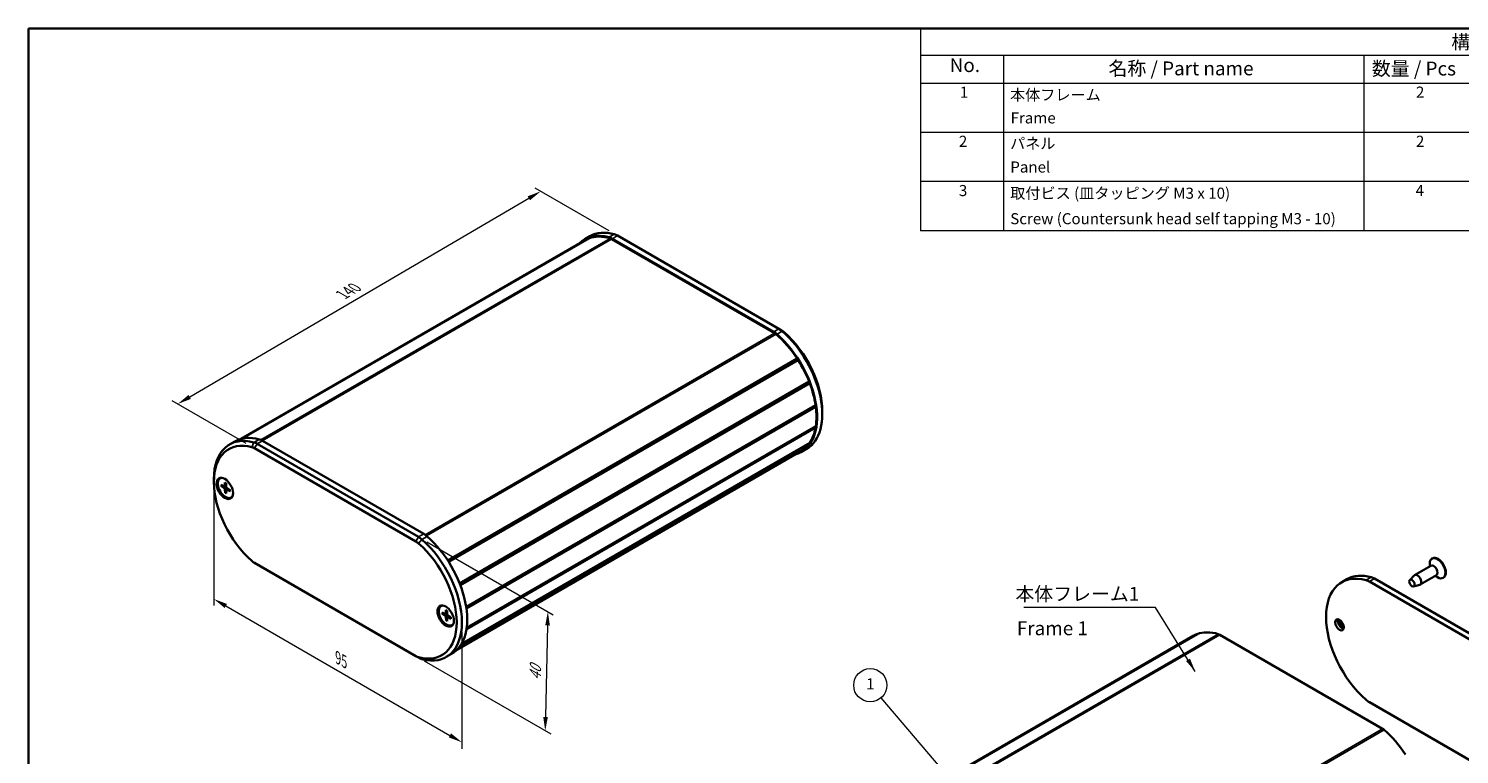
# Model space of a CAD drawing. Units: millimetres. Extents: x 0 to 2572, y 0 to 562.
# Drawn here: x 0 to 387, y 225 to 422 of the extents above; entities that cross this region are included whole.
import ezdxf

# ---------------------------------------------------------------- set-up
doc = ezdxf.new("R2010")
doc.units = ezdxf.units.MM
doc.header["$LTSCALE"] = 1.5
doc.layers.get('Defpoints').update_dxf_attribs({"lineweight": 25})
for name, color, linetype, lineweight in [('Border (ISO)', 7, 'Continuous', 35), ('Dimension (ISO)', 7, 'Continuous', 18), ('Symbol (ISO)', 7, 'Continuous', 18), ('Symbol (TK)', 100, 'Continuous', 18), ('Visible (ISO)', 7, 'Continuous', 35), ('Visible Narrow (ISO)', 7, 'Continuous', 25)]:
    doc.layers.add(name, color=color, linetype=linetype, lineweight=lineweight)
doc.styles.add('Note Text (TK)', font='txt')
doc.styles.add('Note Text (TK2)', font='txt')
doc.dimstyles.new('Default - Method 1b (TK)', dxfattribs={"dimscale": 1.5, "dimtxt": 2.5, "dimasz": 2.5, "dimexe": 1, "dimexo": 1.5, "dimgap": 1, "dimtad": 1, "dimtoh": 1, "dimrnd": 1e-08, "dimdsep": 46, "dimtxsty": 'Note Text (TK)', "dimcen": 0.09, "dimdle": 5, "dimclrd": 100, "dimclre": 100, "dimclrt": 7, "dimadec": 1, "dimazin": 1, "dimtfac": 1, "dimtmove": 0, "dimatfit": 3, "dimfxl": 1, "dimtolj": 1, "dimlwd": -1, "dimlwe": -1, "dimarcsym": 0})
doc.dimstyles.new('Default - Method 1b (TK)$7', dxfattribs={"dimscale": 1.5, "dimtxt": 2.5, "dimasz": 2.5, "dimexe": 1, "dimexo": 1.5, "dimgap": 1, "dimtad": 1, "dimtoh": 1, "dimrnd": 1e-08, "dimdsep": 46, "dimtxsty": 'Note Text (TK)', "dimcen": 0.09, "dimdle": 5, "dimclrd": 100, "dimclre": 100, "dimclrt": 7, "dimadec": 1, "dimazin": 1, "dimtfac": 1, "dimtmove": 0, "dimatfit": 3, "dimfxl": 1, "dimtolj": 1, "dimlwd": -1, "dimlwe": -1, "dimarcsym": 0})

# ---------------------------------------------------------------- blocks, each defined once
blk = doc.blocks.new('図面枠 tk図枠')
at = {"layer": 'Border (ISO)'}
for q in [(405.5, 289), (14.5, 8)]:
    blk.add_line((14.5, 289), q, dxfattribs=at)
blk = doc.blocks.new('バルーン1')
at = {"layer": 'Symbol (TK)', "color": 100}
for p, q in [((180.44, 154.11), (168.38, 168.22)), ((180.05, 153.78), (182.06, 152.21)), ((180.44, 154.11), (182.06, 152.21)), ((182.06, 152.21), (180.82, 154.43))]:
    blk.add_line(p, q, dxfattribs=at)
at = {"layer": 'Symbol (TK)'}
blk.add_circle((166.43, 170.5), 3, dxfattribs=at)
at = {"layer": 'Symbol (TK)', "color": 7, "insert": (166.43, 170.48), "char_height": 2, "attachment_point": 5, "style": 'Note Text (TK2)'}
blk.add_mtext('1', dxfattribs=at)
blk = doc.blocks.new('*D8')
at = {"layer": 'Defpoints', "color": 0}
for p in [(50.15, 299.56), (117.32, 260.77), (117.32, 228.3)]:
    blk.add_point(p, dxfattribs=at)
at = {"layer": 'Dimension (ISO)', "color": 100}
for p, q in [((50.15, 296.96), (50.15, 265.35)), ((53.4, 265.2), (114.08, 230.17)), ((117.32, 258.17), (117.32, 226.56))]:
    blk.add_line(p, q, dxfattribs=at)
for points in [[(53.71, 265.75), (53.08, 264.66), (50.15, 267.08)], [(114.39, 230.71), (113.76, 229.63), (117.32, 228.3)]]:
    blk.add_solid(points, dxfattribs=at)
at = {"layer": 'Dimension (ISO)', "color": 7, "insert": (83.76, 251.17), "char_height": 3.75, "attachment_point": 4, "rotation": 330, "style": 'Note Text (TK)'}
blk.add_mtext('\\A1;{\\Q-30.000;\\W0.816;\\H0.816x;95}', dxfattribs=at)
blk = doc.blocks.new('*D9')
at = {"layer": 'Defpoints', "color": 0}
for p in [(105.59, 283.88), (104.88, 251.63), (139.88, 231.42)]:
    blk.add_point(p, dxfattribs=at)
at = {"layer": 'Dimension (ISO)', "color": 100}
for p, q in [((107.81, 282.59), (142.07, 262.81)), ((140.51, 259.92), (139.97, 235.17)), ((107.1, 250.34), (141.37, 230.56))]:
    blk.add_line(p, q, dxfattribs=at)
for points in [[(139.88, 259.93), (141.13, 259.91), (140.59, 263.67)], [(139.34, 235.18), (140.59, 235.15), (139.88, 231.42)]]:
    blk.add_solid(points, dxfattribs=at)
at = {"layer": 'Dimension (ISO)', "color": 7, "insert": (137.15, 245.06), "char_height": 3.75, "attachment_point": 4, "rotation": 88.744, "style": 'Note Text (TK)'}
blk.add_mtext('\\A1;{\\Q28.744;\\W0.827;\\H0.816x;40}', dxfattribs=at)
blk = doc.blocks.new('*D10')
at = {"layer": 'Defpoints', "color": 0}
for p in [(138.67, 377.46), (159.46, 365.45), (61.18, 307.89)]:
    blk.add_point(p, dxfattribs=at)
at = {"layer": 'Dimension (ISO)', "color": 100}
for p, q in [((157.22, 366.74), (137.17, 378.32)), ((43.61, 321.79), (135.43, 375.56)), ((58.93, 309.18), (38.88, 320.76))]:
    blk.add_line(p, q, dxfattribs=at)
for points in [[(135.11, 376.1), (135.75, 375.02), (138.67, 377.46)], [(43.3, 322.33), (43.93, 321.25), (40.38, 319.89)]]:
    blk.add_solid(points, dxfattribs=at)
at = {"layer": 'Dimension (ISO)', "color": 7, "insert": (84.91, 349.48), "char_height": 3.75, "attachment_point": 4, "rotation": 30.3557, "style": 'Note Text (TK)'}
blk.add_mtext('\\A1;{\\Q-29.644;\\W0.819;\\H0.816x;140}', dxfattribs=at)
blk = doc.blocks.new('構成内容 _ Components')
at = {"layer": 'Symbol (ISO)'}
for p, q in [((405.5, 289), (175.5, 289)), ((175.5, 289), (175.5, 284.16)), ((405.5, 289), (405.5, 284.16)), ((405.5, 284.16), (175.5, 284.16)), ((175.5, 284.16), (175.5, 279.12)), ((190.5, 284.16), (190.5, 279.12)), ((255.5, 284.16), (255.5, 279.12)), ((275.5, 284.16), (275.5, 279.12)), ((320.5, 284.16), (320.5, 279.12)), ((405.5, 284.16), (405.5, 279.12)), ((405.5, 279.12), (175.5, 279.12)), ((175.5, 279.12), (175.5, 252.52)), ((190.5, 279.12), (190.5, 252.52)), ((255.5, 279.12), (255.5, 252.52)), ((275.5, 279.12), (275.5, 252.52)), ((320.5, 279.12), (320.5, 252.52)), ((405.5, 279.12), (405.5, 252.52)), ((405.5, 270.25), (175.5, 270.25)), ((405.5, 261.39), (175.5, 261.39)), ((405.5, 252.52), (175.5, 252.52))]:
    blk.add_line(p, q, dxfattribs=at)
at = {"layer": 'Symbol (ISO)', "color": 7, "attachment_point": 7}
for s, insert, char_height, style in [('構成内容 / Components', (271.31, 284.56), 2.5, 'Note Text (TK)'), ('No.', (180.76, 280.38), 2.5, 'Note Text (TK)'), ('名称 / Part name', (209.42, 279.79), 2.5, 'Note Text (TK)'), ('数量 / Pcs', (256.97, 279.76), 2.5, 'Note Text (TK)'), ('材質 / Material', (286.12, 279.8), 2.5, 'Note Text (TK)'), ('色・表面処理 / Color・Finish', (341.15, 279.69), 2.5, 'Note Text (TK)'), ('1', (182.6, 275.91), 2, 'Note Text (TK2)'), ('本体フレーム', (191.65, 275.42), 2, 'Note Text (TK2)'), ('2', (264.92, 275.91), 2, 'Note Text (TK2)'), ('アルミ押出材 A6063S-T5', (276.65, 275.44), 2, 'Note Text (TK2)'), ('ﾌﾞﾗｯｸ , ｼﾙﾊﾞｰ ・ ｱﾙﾏｲﾄ & ｸﾘｱ塗装', (321.64, 275.25), 2, 'Note Text (TK2)'), ('Frame', (191.76, 271.26), 2, 'Note Text (TK2)'), ('Extruded aluminium A6063S-T5', (276.72, 271.26), 2, 'Note Text (TK2)'), ('Black , Silver ・ anodized & clear coated', (321.72, 270.94), 2, 'Note Text (TK2)'), ('2', (182.42, 267.04), 2, 'Note Text (TK2)'), ('パネル', (191.67, 266.66), 2, 'Note Text (TK2)'), ('2', (264.92, 267.04), 2, 'Note Text (TK2)'), ('アルミ板 A1050P', (276.65, 266.54), 2, 'Note Text (TK2)'), ('ﾌﾞﾗｯｸ , ｼﾙﾊﾞｰ , ｺﾊﾞﾙﾄ , ｸﾞﾘｰﾝ , ﾊﾟｰﾌﾟﾙ , ｵﾚﾝｼﾞ , ﾚｯﾄﾞ ・ ｱﾙﾏｲﾄ', (321.64, 266.47), 2, 'Note Text (TK2)'), ('Panel', (191.7, 262.4), 2, 'Note Text (TK2)'), ('Aluminium A1050P', (276.54, 262.4), 2, 'Note Text (TK2)'), ('Black , Silver , Cobalt , Green , Purple , Orange , Red ・ Anodized', (321.72, 261.95), 2, 'Note Text (TK2)'), ('3', (182.42, 258.15), 2, 'Note Text (TK2)'), ('取付ビス (皿タッピング M3 x 10)', (191.69, 257.67), 2, 'Note Text (TK2)'), ('4', (264.87, 258.18), 2, 'Note Text (TK2)'), ('鉄', (276.62, 257.67), 2, 'Note Text (TK2)'), ('ﾆｯｹﾙﾒｯｷ , 三価黒ｸﾛﾒｰﾄ', (321.64, 257.7), 2, 'Note Text (TK2)'), ('Screw (Countersunk head self tapping M3 - 10)', (191.69, 253.07), 2, 'Note Text (TK2)'), ('Steel', (276.69, 253.53), 2, 'Note Text (TK2)'), ('Nickel plated , Black trivalent chromate', (321.73, 253.15), 2, 'Note Text (TK2)')]:
    blk.add_mtext(s, dxfattribs=dict(at, insert=insert, char_height=char_height, style=style))

msp = doc.modelspace()

# ---------------------------------------------------------------- linework, layer by layer
at = {"layer": 'Visible (ISO)'}
for p, q in [((150.6856, 364.2454), (57.5292, 310.4616)), ((151.4326, 364.6173), (57.7103, 310.5067)), ((151.7009, 364.7243), (57.8467, 310.5376)), ((150.5606, 364.462), (151.9748, 365.2784)), ((151.4326, 364.6173), (151.4708, 364.5915)), ((157.8526, 364.5421), (201.9524, 339.081)), ((201.7557, 339.3987), (158.0493, 364.6326)), ((159.4635, 365.4491), (203.1699, 340.2152)), ((203.877, 339.8069), (203.1699, 340.2152)), ((208.1041, 332.1599), (113.4774, 277.5272)), ((208.1248, 331.8621), (113.6234, 277.3016)), ((208.3724, 331.743), (113.7454, 277.1101)), ((208.1041, 332.1599), (208.1248, 331.8621)), ((208.1248, 331.8621), (208.3724, 331.743)), ((211.3331, 325.9286), (116.7099, 271.2979)), ((211.2679, 325.6894), (116.7745, 271.1336)), ((211.5077, 325.4757), (116.8853, 270.8454)), ((211.3331, 325.9286), (211.2679, 325.6894)), ((211.2679, 325.6894), (211.5077, 325.4757)), ((213.0739, 319.5447), (118.4729, 264.9267)), ((212.9307, 319.393), (118.4825, 264.8633)), ((212.9307, 319.393), (118.4825, 264.8633)), ((213.1337, 319.1104), (118.5352, 264.4939)), ((213.0739, 319.5447), (212.9307, 319.393)), ((212.9307, 319.393), (213.1337, 319.1104)), ((214.9043, 317.9269), (214.9043, 317.1104)), ((213.1337, 313.889), (118.592, 259.3054)), ((63.297, 309.9274), (107.0034, 284.6934)), ((213.0739, 313.5237), (118.5395, 258.9442)), ((212.9554, 313.7861), (213.0739, 313.5237)), ((55.8083, 309.7567), (54.3941, 308.9402)), ((61.1756, 307.8861), (104.8821, 282.6522)), ((105.5892, 283.8769), (61.8828, 309.1109)), ((209.1194, 307.126), (115.963, 253.3421)), ((211.3331, 309.1498), (117.0411, 254.7103)), ((211.5077, 309.4012), (117.1814, 254.9419)), ((209.2444, 306.9095), (210.6586, 307.726)), ((211.3053, 309.2843), (211.3331, 309.1498)), ((50.1484, 298.7393), (50.1484, 299.5558)), ((51.8304, 299.7452), (51.9718, 299.8268)), ((53.1464, 298.6328), (53.1255, 297.6733)), ((53.4825, 298.4439), (53.5258, 297.4483)), ((52.1313, 298.0151), (52.9718, 297.5797)), ((52.1357, 297.6244), (52.9771, 297.1145)), ((53.0767, 297.5721), (53.5101, 297.8101)), ((53.1782, 295.8503), (53.135, 296.8458)), ((53.5144, 295.6614), (53.5352, 296.6209)), ((53.5813, 296.7204), (54.0113, 296.9811)), ((54.525, 296.6698), (53.6836, 297.1797)), ((54.5295, 296.2791), (53.689, 296.7144)), ((54.8304, 294.549), (54.9718, 294.6307)), ((104.8821, 251.6253), (61.1756, 276.8592)), ((379.6651, 276.103), (375.281, 273.5719)), ((379.3544, 275.9237), (379.3544, 276.6411)), ((380.1172, 278.0961), (379.9757, 278.0145)), ((355.528, 271.6144), (356.9422, 272.4309)), ((406.7231, 246.5511), (363.0166, 271.7851)), ((364.4308, 272.6016), (408.1373, 247.3676)), ((373.9669, 272.2254), (375.1665, 273.4816)), ((381.1651, 273.505), (376.781, 270.9738)), ((380.8544, 273.3256), (381.4757, 272.9669)), ((383.1172, 272.9), (382.9757, 272.8183)), ((374.9578, 270.509), (376.6455, 270.9198)), ((111.6516, 265.2074), (111.793, 265.289)), ((111.9506, 263.4605), (112.7906, 263.038)), ((112.9523, 264.101), (112.9422, 263.135)), ((113.2883, 263.9171), (113.3424, 262.9161)), ((111.9594, 263.0674), (112.801, 262.5699)), ((112.8933, 263.0315), (113.3234, 263.2677)), ((113.0149, 261.3014), (112.9609, 262.3025)), ((113.351, 261.1176), (113.361, 262.0836)), ((113.4071, 262.1855), (113.8409, 262.4484)), ((114.3438, 262.1512), (113.5022, 262.6487)), ((114.3526, 261.7581), (113.5127, 262.1806)), ((114.6516, 260.0112), (114.793, 260.0929)), ((315.3479, 257.1092), (220.5956, 202.4039)), ((316.0948, 257.481), (221.3425, 202.7758)), ((316.3632, 257.5881), (221.6109, 202.8828)), ((316.0948, 257.481), (316.1331, 257.4552)), ((322.5148, 257.4058), (366.6147, 231.9448)), ((114.4921, 252.2042), (113.0779, 251.3877)), ((104.8821, 251.6253), (105.5892, 251.2171)), ((363.0166, 239.1252), (406.7231, 213.8913))]:
    msp.add_line(p, q, dxfattribs=at)
for centre, major_axis, start_param, end_param in [((160.8106, 346.7084), (-10.25, 17.7535), 5.7524752, 6.43951822), ((160.8106, 346.7084), (-10.125, 17.537), 6.2118928, 6.28318531), ((160.8106, 346.7084), (-10.125, 17.537), 5.73570421, 6.1873514), ((162.2248, 347.5249), (-10.25, 17.7535), 5.7524752, 6.28318531), ((158.0493, 360.5501), (2.5, -4.3301), 2.35619449, 2.61088254), ((157.8526, 362.5008), (1.25, -2.1651), 2.35619449, 2.59411156), ((159.4635, 361.3666), (2.5, -4.3301), 2.35619449, 2.61088254), ((201.7557, 335.3162), (2.5, -4.3301), 2.10150644, 2.35619449), ((201.9524, 337.0398), (1.25, -2.1651), 2.11827742, 2.35619449), ((198.9944, 324.663), (10.125, -17.537), 1.66663024, 2.11827742), ((198.9944, 324.663), (10.25, -17.7535), 6.1268524, 8.38469174), ((203.1699, 336.1327), (2.5, -4.3301), 2.10150644, 2.35619449), ((203.877, 336.541), (-2, 3.4641), 5.24309909, 5.49778714), ((200.4086, 325.4795), (10.25, -17.7535), 0, 2.10150644), ((201.1157, 325.8878), (-9.75, 16.8875), 3.92699082, 5.24309909), ((198.9944, 324.663), (10.125, -17.537), 1.31756439, 1.64208883), ((198.9944, 324.663), (10.125, -17.537), 0.96849854, 1.29302298), ((198.9944, 324.663), (10.125, -17.537), 0.6268392, 0.94395713), ((64.6441, 291.1867), (-10.25, 17.7535), 5.7524752, 7.06858347), ((66.0583, 292.0032), (-10.25, 17.7535), 5.7524752, 6.28318531), ((63.297, 305.8449), (-2.5, 4.3301), 5.49778714, 5.7524752), ((198.9944, 324.663), (10.125, -17.537), 0.27777335, 0.60229779), ((63.937, 290.7784), (-9.75, 16.8875), 5.7524752, 8.38469174), ((61.1756, 304.6201), (2, -3.4641), 2.35619449, 2.61088254), ((61.8828, 305.0284), (-2.5, 4.3301), 5.49778714, 5.7524752), ((198.9944, 324.663), (10.125, -17.537), 0, 0.25323194), ((53.3304, 297.1471), (1.5, -2.5981), 2.84560829, 6.57916967), ((53.4718, 297.2287), (-1.575, 2.728), 0.11247618, 0.59752598), ((53.4718, 297.2287), (-1.5, 2.5981), 6.18343577, 6.28318531), ((52.9635, 297.7715), (0.1146, -0.1985), 5.54919001, 7.04378091), ((52.9731, 296.9297), (-0.1146, 0.1985), 3.97839368, 5.47298458), ((53.6877, 297.3645), (0.1146, -0.1985), 3.97839368, 5.47298458), ((53.6973, 296.5227), (-0.1146, 0.1985), 5.54919001, 7.04378091), ((53.4718, 297.2287), (1.575, -2.728), 5.68565933, 6.17070913), ((53.4718, 297.2287), (1.5, -2.5981), 0, 0.09974954), ((105.5892, 279.7944), (-2.5, 4.3301), 5.24309909, 5.49778714), ((102.8279, 269.1413), (10.25, -17.7535), 5.7524752, 8.38469174), ((107.0034, 280.6109), (-2.5, 4.3301), 5.24309909, 5.49778714), ((104.2421, 269.9578), (10.25, -17.7535), 0, 2.10150644), ((104.8821, 279.3862), (2, -3.4641), 2.10150644, 2.35619449), ((102.1208, 268.733), (9.75, -16.8875), 5.7524752, 8.38469174), ((61.1756, 280.1252), (-2, 3.4641), 2.10150644, 2.35619449), ((381.4757, 275.4164), (1.5, -2.5981), 5.49778714, 10.21017612), ((380.4151, 274.804), (0.75, -1.299), 0, 3.14159265), ((381.6172, 275.498), (1.5, -2.5981), 0, 3.14159265), ((365.778, 253.8609), (-10.25, 17.7535), 5.7524752, 8.38469174), ((367.1922, 254.6774), (-10.25, 17.7535), 5.7524752, 6.28318531), ((363.0166, 267.7026), (2.5, -4.3301), 2.35619449, 2.61088254), ((364.4308, 268.5191), (2.5, -4.3301), 2.35619449, 2.61088254), ((376.031, 272.2729), (0.75, -1.299), 6.1157286, 9.59223466), ((113.1516, 262.6093), (1.5, -2.5981), 2.84560829, 6.57916967), ((113.293, 262.6909), (-1.575, 2.728), 0.11247618, 0.59752598), ((113.293, 262.6909), (-1.5, 2.5981), 6.18343577, 6.28318531), ((112.7801, 263.2308), (0.1146, -0.1985), 5.56206692, 7.05665782), ((112.7991, 262.3839), (-0.1146, 0.1985), 3.99127059, 5.48586149), ((113.5041, 262.8347), (0.1146, -0.1985), 3.99127059, 5.48586149), ((113.5231, 261.9878), (-0.1146, 0.1985), 5.56206692, 7.05665782), ((113.293, 262.6909), (1.575, -2.728), 5.68565933, 6.17070913), ((113.293, 262.6909), (1.5, -2.5981), 0, 0.09974954), ((355.6663, 260.5153), (0.825, -1.4289), 3.5844795, 5.84029846), ((356.727, 261.1277), (-1.575, 2.728), 1.08530262, 2.05629003), ((357.0806, 261.3318), (1.575, -2.728), 4.37255207, 5.05222589), ((325.4729, 239.5722), (-10.125, 17.537), 6.2118928, 6.28318531), ((325.4729, 239.5722), (-10.125, 17.537), 5.73570421, 6.1873514), ((322.5148, 255.3646), (1.25, -2.1651), 2.35619449, 2.59411156), ((104.8821, 254.8913), (-2, 3.4641), 2.35619449, 2.61088254), ((105.5892, 255.2995), (2.5, -4.3301), 5.49778714, 5.7524752), ((363.0166, 243.2077), (-2.5, 4.3301), 2.10150644, 2.35619449), ((366.6147, 229.9035), (1.25, -2.1651), 2.11827742, 2.35619449), ((363.6566, 217.5268), (10.125, -17.537), 1.66663024, 2.11827742)]:
    msp.add_ellipse(centre, major_axis=major_axis, ratio=0.57735027, start_param=start_param, end_param=end_param, dxfattribs=at)
for centre, major_axis in [((53.1183, 297.0246), (-1.575, 2.728)), ((374.5461, 271.4155), (-0.5025, 0.8704)), ((112.9395, 262.4868), (-1.575, 2.728)), ((354.9592, 260.1071), (0.825, -1.4289))]:
    msp.add_ellipse(centre, major_axis=major_axis, ratio=0.57735027, dxfattribs=at)
for points, knots in [([(53.1701, 298.5862), (53.1685, 298.5868), (53.167, 298.5876), (53.1597, 298.5919), (53.1542, 298.5984), (53.148, 298.6127), (53.1462, 298.623), (53.1464, 298.6328)], [0.03490866192, 0.03490866192, 0.03490866192, 0.03490866192, 0.03575690594, 0.03575690594, 0.03935430794, 0.03935430794, 0.04298458067, 0.04298458067, 0.04298458067, 0.04298458067]), ([(53.1701, 298.5862), (53.1917, 298.5778), (53.2134, 298.5685), (53.2572, 298.5484), (53.2792, 298.5376), (53.3234, 298.5142), (53.3457, 298.5018), (53.3902, 298.4753), (53.4125, 298.4612), (53.4512, 298.4356), (53.4675, 298.4243), (53.4839, 298.4127)], [6.135932807, 6.135932807, 6.135932807, 6.135932807, 6.19462525, 6.19462525, 6.253317694, 6.253317694, 6.312010138, 6.312010138, 6.370702582, 6.370702582, 6.413708978, 6.413708978, 6.413708978, 6.413708978]), ([(52.235, 297.6095), (52.2253, 297.6076), (52.2143, 297.6067), (52.1927, 297.6068), (52.1786, 297.6086), (52.1563, 297.6143), (52.1443, 297.6192), (52.1357, 297.6244)], [0.0328702525, 0.0328702525, 0.0328702525, 0.0328702525, 0.0357569059, 0.0357569059, 0.0393543079, 0.0393543079, 0.0429845807, 0.0429845807, 0.0429845807, 0.0429845807]), ([(53.1782, 295.8503), (53.1778, 295.8604), (53.1793, 295.8735), (53.1851, 295.8958), (53.1904, 295.909), (53.2007, 295.928), (53.207, 295.9371), (53.2133, 295.9446)], [0.0143401117, 0.0143401117, 0.0143401117, 0.0143401117, 0.0179703845, 0.0179703845, 0.0215677865, 0.0215677865, 0.0244544399, 0.0244544399, 0.0244544399, 0.0244544399]), ([(54.4991, 296.6856), (54.5015, 296.665), (54.5035, 296.6446), (54.5075, 296.5974), (54.5091, 296.5707), (54.5109, 296.5181), (54.5112, 296.4922), (54.5105, 296.4414), (54.5095, 296.4165), (54.5061, 296.3676), (54.5039, 296.3437), (54.5009, 296.3203)], [1.439540829, 1.439540829, 1.439540829, 1.439540829, 1.4833152, 1.4833152, 1.541970704, 1.541970704, 1.600626209, 1.600626209, 1.659281713, 1.659281713, 1.717937218, 1.717937218, 1.717937218, 1.717937218]), ([(54.5295, 296.2791), (54.521, 296.2835), (54.5129, 296.2899), (54.5036, 296.3019), (54.5007, 296.3097), (54.5007, 296.3176), (54.5008, 296.319), (54.501, 296.3203)], [0.01434011174, 0.01434011174, 0.01434011174, 0.01434011174, 0.01797038446, 0.01797038446, 0.02156778647, 0.02156778647, 0.02225458176, 0.02225458176, 0.02225458176, 0.02225458176]), ([(112.9772, 264.0539), (112.9753, 264.0545), (112.9736, 264.0553), (112.9661, 264.0598), (112.9605, 264.0663), (112.9541, 264.0807), (112.9522, 264.0912), (112.9523, 264.101)], [0.03482811514, 0.03482811514, 0.03482811514, 0.03482811514, 0.03575690594, 0.03575690594, 0.03935430794, 0.03935430794, 0.04298458067, 0.04298458067, 0.04298458067, 0.04298458067]), ([(112.9771, 264.0538), (112.9986, 264.0458), (113.0203, 264.0369), (113.0639, 264.0175), (113.0859, 264.007), (113.1301, 263.9844), (113.1523, 263.9722), (113.1968, 263.9464), (113.2191, 263.9327), (113.2576, 263.9077), (113.2738, 263.8968), (113.29, 263.8855)], [6.135877785, 6.135877785, 6.135877785, 6.135877785, 6.194588563, 6.194588563, 6.253299341, 6.253299341, 6.312010119, 6.312010119, 6.370720897, 6.370720897, 6.413340955, 6.413340955, 6.413340955, 6.413340955]), ([(112.0587, 263.0534), (112.049, 263.0515), (112.038, 263.0505), (112.0164, 263.0505), (112.0023, 263.0521), (111.9801, 263.0576), (111.968, 263.0623), (111.9594, 263.0674)], [0.0328702525, 0.0328702525, 0.0328702525, 0.0328702525, 0.0357569059, 0.0357569059, 0.0393543079, 0.0393543079, 0.0429845807, 0.0429845807, 0.0429845807, 0.0429845807]), ([(113.0149, 261.3014), (113.0144, 261.3116), (113.0157, 261.3247), (113.0213, 261.3471), (113.0265, 261.3604), (113.0367, 261.3794), (113.0429, 261.3886), (113.0492, 261.3961)], [0.0143401117, 0.0143401117, 0.0143401117, 0.0143401117, 0.0179703845, 0.0179703845, 0.0215677865, 0.0215677865, 0.0244544399, 0.0244544399, 0.0244544399, 0.0244544399]), ([(114.318, 262.1664), (114.3207, 262.1456), (114.3229, 262.1249), (114.3274, 262.0773), (114.3293, 262.0504), (114.3317, 261.9975), (114.3323, 261.9714), (114.3321, 261.9202), (114.3314, 261.8951), (114.3287, 261.8458), (114.3267, 261.8217), (114.324, 261.798)], [1.439199579, 1.439199579, 1.439199579, 1.439199579, 1.483331899, 1.483331899, 1.541969985, 1.541969985, 1.60060807, 1.60060807, 1.659246156, 1.659246156, 1.717884242, 1.717884242, 1.717884242, 1.717884242]), ([(114.3526, 261.7581), (114.3441, 261.7624), (114.336, 261.7686), (114.3267, 261.7804), (114.3239, 261.788), (114.3238, 261.7957), (114.3239, 261.7969), (114.324, 261.7981)], [0.01434011174, 0.01434011174, 0.01434011174, 0.01434011174, 0.01797038446, 0.01797038446, 0.02156778647, 0.02156778647, 0.0221787399, 0.0221787399, 0.0221787399, 0.0221787399])]:
    msp.add_open_spline(points, degree=3, knots=knots, dxfattribs=at)
for points, weights in [([(52.235, 297.6095), (52.5017, 297.6612), (52.7296, 297.7052)], [1.0028781703, 1.01645578044, 1.02389651565]), ([(53.5286, 296.3153), (53.383, 296.1439), (53.2133, 295.9446)], [1.02336552062, 1.01597823563, 1.0028781703]), ([(112.0587, 263.0534), (112.3302, 263.1075), (112.5615, 263.1532)], [1.0028781703, 1.01670290409, 1.02416533767]), ([(113.3577, 261.7623), (113.2151, 261.5928), (113.0492, 261.3961)], [1.0231199067, 1.01576184099, 1.0028781703])]:
    msp.add_rational_spline(points, weights, degree=2, dxfattribs=at)
at = {"layer": 'Visible Narrow (ISO)'}
for p, q in [((157.436, 364.7251), (62.8863, 310.1368)), ((157.8526, 364.5421), (63.277, 309.9388)), ((158.5727, 365.8317), (157.1585, 365.0152)), ((158.0493, 364.6326), (159.4635, 365.4491)), ((201.9524, 339.081), (107.359, 284.4674)), ((202.369, 338.783), (107.7612, 284.1611)), ((203.1699, 340.2152), (201.7557, 339.3987)), ((202.6465, 338.7527), (204.0607, 339.5692)), ((204.5896, 339.2902), (204.0607, 339.5692)), ((62.4062, 310.3099), (60.992, 309.4934)), ((61.8828, 309.1109), (63.297, 309.9274)), ((60.463, 308.1922), (60.992, 309.4934)), ((61.8828, 309.1109), (61.1756, 307.8861)), ((52.9771, 297.1145), (53.5261, 297.4422)), ((53.1255, 297.6733), (53.5068, 297.8856)), ((53.135, 296.8458), (53.7071, 297.1654)), ((53.689, 296.7144), (54.0725, 296.944)), ((104.8821, 282.6522), (105.5892, 283.8769)), ((107.0034, 284.6934), (105.5892, 283.8769)), ((105.5947, 282.1354), (106.48, 283.231)), ((106.48, 283.231), (107.8942, 284.0475)), ((363.5401, 272.9841), (362.1259, 272.1676)), ((363.0166, 271.7851), (364.4308, 272.6016)), ((112.801, 262.5699), (113.3445, 262.8945)), ((112.9422, 263.135), (113.3192, 263.3451)), ((112.9609, 262.3025), (113.5401, 262.6262)), ((113.5127, 262.1806), (113.9009, 262.413)), ((322.0982, 257.5889), (227.3459, 202.8836)), ((322.5148, 257.4058), (227.7625, 202.7005)), ((105.5947, 251.3192), (106.48, 250.8345)), ((366.6147, 231.9448), (271.8624, 177.2395)), ((367.0313, 231.6467), (272.279, 176.9414))]:
    msp.add_line(p, q, dxfattribs=at)
for centre, major_axis, start_param, end_param in [((53.3304, 297.1471), (-0.8547, 1.4804), 5.37158142, 5.65059317), ((53.3304, 297.1471), (0.8547, -1.4804), 3.8007851, 4.07979684), ((53.368, 297.1688), (-0.8117, 1.406), 0.68116918, 0.94712968), ((53.3304, 297.1471), (0.8547, -1.4804), 5.37158142, 5.65059317), ((53.368, 297.1688), (-0.8117, 1.406), 2.22106327, 2.48610918), ((53.3304, 297.1471), (-0.8547, 1.4804), 3.8007851, 4.07979684), ((113.1516, 262.6093), (0.8547, -1.4804), 3.813662, 4.09267375), ((113.1516, 262.6093), (-0.8547, 1.4804), 5.38445833, 5.66347008), ((113.1892, 262.631), (-0.8117, 1.406), 0.69359527, 0.96000659), ((113.1516, 262.6093), (0.8547, -1.4804), 5.38445833, 5.66347008), ((113.1892, 262.631), (-0.8117, 1.406), 2.23394018, 2.49855156), ((113.1516, 262.6093), (-0.8547, 1.4804), 3.813662, 4.09267375)]:
    msp.add_ellipse(centre, major_axis=major_axis, ratio=0.57735027, start_param=start_param, end_param=end_param, dxfattribs=at)

# ---------------------------------------------------------------- block references
at = {"xscale": 1.5, "yscale": 1.5, "zscale": 1.5}
msp.add_blockref('図面枠 tk図枠', (-21.75, -12), dxfattribs=at)
at = {"layer": 'Symbol (ISO)', "xscale": 1.5, "yscale": 1.5, "zscale": 1.5}
msp.add_blockref('構成内容 _ Components', (-21.75, -12), dxfattribs=at)
at = {"layer": 'Symbol (TK)', "xscale": 1.5, "yscale": 1.5, "zscale": 1.5}
msp.add_blockref('バルーン1', (-21.75, -12), dxfattribs=at)

# ---------------------------------------------------------------- texts
at = {"layer": 'Symbol (ISO)', "color": 7, "char_height": 3.75, "line_spacing_factor": 1.5, "style": 'Note Text (TK)'}
for s, insert, width, attachment_point in [('{本体フレーム1}', (267.1809, 265.4267), 34.210528, 7), ('{Frame 1}', (267.5799, 258.6744), 23.885774, 4)]:
    msp.add_mtext(s, dxfattribs=dict(at, insert=insert, width=width, attachment_point=attachment_point))

# ---------------------------------------------------------------- dimensions: what is measured, and where the dimension line sits
at = {"layer": 'Dimension (ISO)', "color": 100}
for base, p1, p2, angle, text, override, picture, middle in [((138.6666, 377.4562), (61.1756, 307.8861), (159.4635, 365.4491), 210.355691, '{\\Q-29.644;\\W0.819;\\H0.816x;140}', {"dimtoh": 0, "dimdec": 0, "dimlfac": 0.666667, "dimtp": 0, "dimtm": 0, "dimtdec": 2, "dimtofl": 0, "dimatfit": 1}, '*D10', (88.7405, 348.2167)), ((117.3235, 228.2964), (50.1484, 299.5558), (117.3235, 260.7722), 150, '{\\Q-30.000;\\W0.816;\\H0.816x;<>}', {"dimtoh": 0, "dimdec": 2, "dimlfac": 1.224745, "dimtp": 0, "dimtm": 0, "dimtdec": 2, "dimtofl": 0, "dimatfit": 1}, '*D8', (83.736, 247.6882)), ((139.8839, 231.417), (105.5892, 283.8769), (104.8821, 251.6253), 88.744009, '{\\Q28.744;\\W0.827;\\H0.816x;40}', {"dimtoh": 0, "dimdec": 0, "dimlfac": 0.666667, "dimtp": 0, "dimtm": 0, "dimtdec": 2, "dimtofl": 0, "dimatfit": 1}, '*D9', (140.2374, 247.5428))]:
    dim = msp.add_linear_dim(base=base, p1=p1, p2=p2, angle=angle, text=text, dimstyle='Default - Method 1b (TK)', override=override, dxfattribs=at)
    dim.commit()
    dim.dimension.update_dxf_attribs({"geometry": picture, "text_midpoint": middle, "dimtype": 160})

# ---------------------------------------------------------------- leaders
at = {"layer": 'Symbol (ISO)', "color": 100, "annotation_type": 0, "has_hookline": 1, "hookline_direction": 1, "text_width": 31.9602}
msp.add_leader([(315.8964, 247.4192), (305.1414, 264.8017), (301.3914, 264.8017)], dimstyle='Default - Method 1b (TK)$7', override={"dimgap": 0, "dimtad": 1}, dxfattribs=at)

doc.saveas('drawing.dxf')
